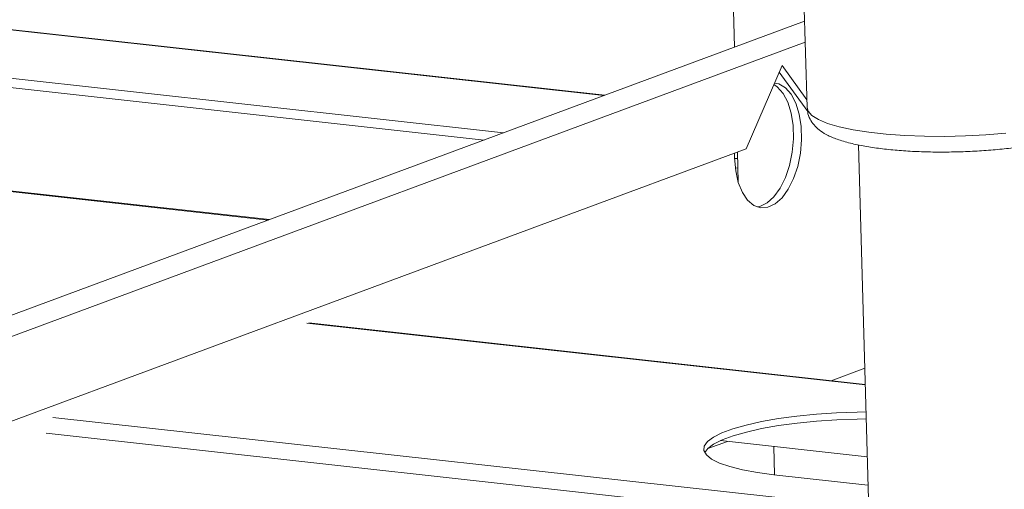
# Model space of a CAD drawing. Units: inches. Extents: x 0 to 11, y 0 to 8.5.
# Drawn here: x 5.2 to 5.3, y 4.8 to 4.9 of the extents above; entities that cross this region are included whole.
import ezdxf

# ---------------------------------------------------------------- set-up
doc = ezdxf.new("R2010")
doc.units = ezdxf.units.IN
doc.header["$MEASUREMENT"] = 0

msp = doc.modelspace()

# ---------------------------------------------------------------- linework, layer by layer
at = {"color": 7, "linetype": 'Continuous', "lineweight": 15}
for p, q in [((5.28088, 4.92977), (5.28134, 4.91358)), ((5.29271, 4.92754), (5.29339, 4.90356)), ((5.25987, 4.90562), (5.08102, 4.92541)), ((5.25968, 4.90555), (5.08109, 4.92532)), ((5.29298, 4.9179), (4.5951, 4.65899)), ((5.08156, 4.91726), (5.24306, 4.89938)), ((5.29308, 4.9144), (4.59882, 4.65683)), ((5.08161, 4.9157), (5.23983, 4.89818)), ((5.28924, 4.91053), (5.28327, 4.8967)), ((5.28877, 4.90945), (5.2935, 4.90291)), ((5.29335, 4.90484), (5.28924, 4.91053)), ((5.28871, 4.90749), (5.28806, 4.90764)), ((5.28789, 4.9074), (5.28845, 4.907)), ((5.28845, 4.907), (5.28941, 4.90592)), ((5.2898, 4.90685), (5.28871, 4.90749)), ((5.29076, 4.90577), (5.2898, 4.90685)), ((5.28941, 4.90592), (5.29019, 4.90444)), ((5.29019, 4.90444), (5.29075, 4.90263)), ((5.29154, 4.90429), (5.29076, 4.90577)), ((5.2921, 4.90248), (5.29154, 4.90429)), ((5.29339, 4.90356), (5.29357, 4.90295)), ((5.29357, 4.90295), (5.2942, 4.90224)), ((5.29075, 4.90263), (5.29107, 4.90058)), ((5.29242, 4.90043), (5.2921, 4.90248)), ((5.2942, 4.90224), (5.29529, 4.90156)), ((5.29529, 4.90156), (5.2968, 4.90094)), ((5.29107, 4.90058), (5.29113, 4.89839)), ((5.29248, 4.89824), (5.29242, 4.90043)), ((5.2968, 4.90094), (5.29872, 4.90038)), ((5.29872, 4.90038), (5.30101, 4.89989)), ((5.30101, 4.89989), (5.30362, 4.89948)), ((5.30362, 4.89948), (5.3065, 4.89916)), ((5.20424, 4.88498), (5.07791, 4.89896)), ((5.07791, 4.89887), (5.20405, 4.88491)), ((5.29113, 4.89839), (5.29093, 4.89614)), ((5.29228, 4.89599), (5.29248, 4.89824)), ((5.3065, 4.89916), (5.3096, 4.89894)), ((5.3096, 4.89894), (5.31287, 4.89881)), ((5.31287, 4.89881), (5.31624, 4.89879)), ((5.31624, 4.89879), (5.31965, 4.89887)), ((5.31965, 4.89887), (5.32304, 4.89905)), ((5.32304, 4.89905), (5.32634, 4.89932)), ((5.28327, 4.8967), (4.65493, 4.66358)), ((5.28183, 4.89616), (5.28197, 4.8912)), ((5.29093, 4.89614), (5.29048, 4.89396)), ((5.3019, 4.89737), (5.30457, 4.80262)), ((5.28135, 4.89598), (5.28135, 4.89522)), ((5.28135, 4.89522), (5.28155, 4.89308)), ((5.28136, 4.89514), (5.28186, 4.89509)), ((5.29183, 4.89381), (5.29228, 4.89599)), ((5.28148, 4.89357), (5.2819, 4.89353)), ((5.28155, 4.89308), (5.28199, 4.89114)), ((5.29048, 4.89396), (5.2898, 4.89194)), ((5.29115, 4.89179), (5.29183, 4.89381)), ((5.2898, 4.89194), (5.28892, 4.89018)), ((5.29028, 4.89003), (5.29115, 4.89179)), ((5.28199, 4.89114), (5.28266, 4.88949)), ((5.28892, 4.89018), (5.28789, 4.88875)), ((5.28924, 4.88861), (5.29028, 4.89003)), ((5.28266, 4.88949), (5.28353, 4.8882)), ((5.28353, 4.8882), (5.28456, 4.88734)), ((5.28789, 4.88875), (5.28675, 4.88774)), ((5.2881, 4.88759), (5.28924, 4.88861)), ((5.28456, 4.88734), (5.2857, 4.88694)), ((5.28555, 4.88717), (5.2851, 4.88708)), ((5.28675, 4.88774), (5.28555, 4.88717)), ((5.2857, 4.88694), (5.2869, 4.88702)), ((5.2869, 4.88702), (5.2881, 4.88759)), ((5.21046, 4.8678), (5.30302, 4.85755)), ((5.30302, 4.85763), (5.21077, 4.86784)), ((5.2974, 4.85825), (5.30294, 4.86031)), ((5.16834, 4.85217), (5.30359, 4.8372)), ((5.29169, 4.85237), (5.28864, 4.85196)), ((5.29493, 4.85269), (5.29169, 4.85237)), ((5.29828, 4.85292), (5.29493, 4.85269)), ((5.30168, 4.85305), (5.29828, 4.85292)), ((5.30315, 4.85308), (5.30168, 4.85305)), ((5.28328, 4.8509), (5.28109, 4.85028)), ((5.28582, 4.85147), (5.28328, 4.8509)), ((5.28864, 4.85196), (5.28582, 4.85147)), ((5.28867, 4.85079), (5.28585, 4.8503)), ((5.29173, 4.8512), (5.28867, 4.85079)), ((5.29496, 4.85152), (5.29173, 4.8512)), ((5.29831, 4.85175), (5.29496, 4.85152)), ((5.30172, 4.85188), (5.29831, 4.85175)), ((5.30318, 4.85191), (5.30172, 4.85188)), ((5.1672, 4.84955), (5.30367, 4.83444)), ((5.27785, 4.84889), (5.27687, 4.84815)), ((5.27926, 4.8496), (5.27785, 4.84889)), ((5.28109, 4.85028), (5.27926, 4.8496)), ((5.28112, 4.8491), (5.2793, 4.84843)), ((5.28332, 4.84973), (5.28112, 4.8491)), ((5.28585, 4.8503), (5.28332, 4.84973)), ((5.27635, 4.8474), (5.27629, 4.84666)), ((5.27687, 4.84815), (5.27635, 4.8474)), ((5.28017, 4.84819), (5.27691, 4.84698)), ((5.27788, 4.84771), (5.27691, 4.84698)), ((5.2793, 4.84843), (5.27788, 4.84771)), ((5.27904, 4.84832), (5.30336, 4.84562)), ((5.28798, 4.84264), (5.28785, 4.84734)), ((5.27629, 4.84666), (5.2767, 4.84593)), ((5.27691, 4.84698), (5.27642, 4.84632)), ((5.2767, 4.84593), (5.27756, 4.84524)), ((5.27756, 4.84524), (5.27887, 4.84459)), ((5.27887, 4.84459), (5.28059, 4.84399)), ((5.28059, 4.84399), (5.28269, 4.84346)), ((5.28269, 4.84346), (5.28515, 4.84301)), ((5.28515, 4.84301), (5.2879, 4.84265)), ((5.2879, 4.84265), (5.30349, 4.84092))]:
    msp.add_line(p, q, dxfattribs=at)
msp.add_open_spline([(5.29343, 4.90356), (5.29345, 4.90322), (5.29349, 4.90243), (5.294, 4.90135), (5.29474, 4.9004), (5.2957, 4.89959), (5.29696, 4.89886), (5.29864, 4.89818), (5.30077, 4.89757), (5.30322, 4.89708), (5.30585, 4.89671), (5.30864, 4.89643), (5.31157, 4.89625), (5.31461, 4.89617), (5.3177, 4.89619), (5.32081, 4.89629), (5.32387, 4.89649), (5.32684, 4.89678), (5.32967, 4.89715), (5.33232, 4.89761), (5.33476, 4.89815), (5.33697, 4.89878), (5.33895, 4.89952), (5.34053, 4.90033), (5.34173, 4.90124), (5.3426, 4.90223), (5.34316, 4.90336), (5.34342, 4.90435), (5.34334, 4.90489), (5.34333, 4.90501)], degree=3, knots=[0, 0, 0, 0, 0.020486, 0.046135, 0.072109, 0.100944, 0.135907, 0.180354, 0.228701, 0.274181, 0.317946, 0.360832, 0.403237, 0.44537, 0.487359, 0.529292, 0.571237, 0.613249, 0.655412, 0.697841, 0.740716, 0.78435, 0.829357, 0.877033, 0.912389, 0.941211, 0.967534, 0.992854, 1, 1, 1, 1], dxfattribs=at)

doc.saveas('drawing.dxf')
